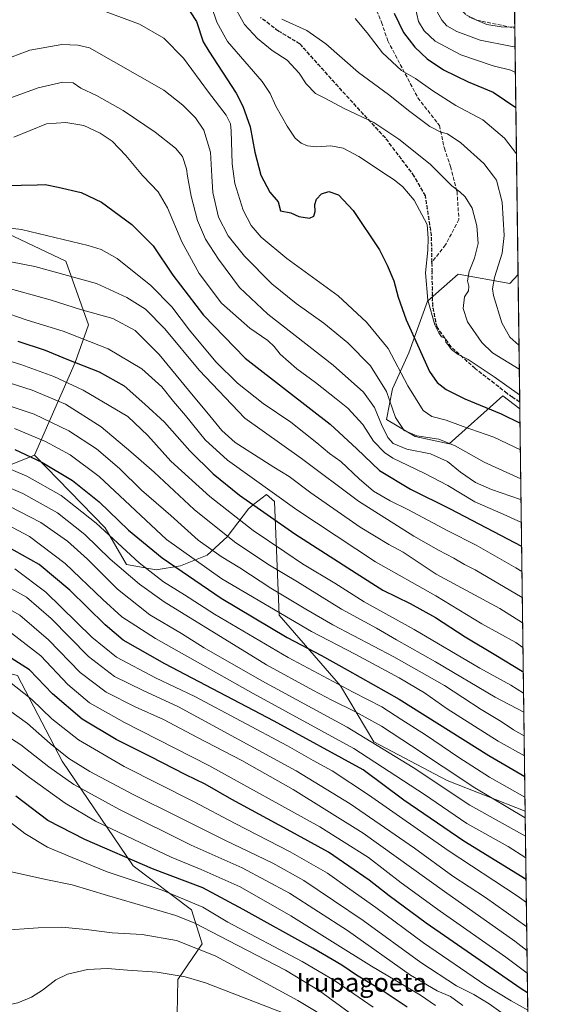
# Model space of a CAD drawing. Units: metres. Extents: x 586485 to 589922, y 4768307 to 4770665.
# Drawn here: x 589674 to 589907, y 4769413 to 4769837 of the extents above; entities that cross this region are included whole.
import ezdxf
from ezdxf.enums import TextEntityAlignment as Align

# ---------------------------------------------------------------- set-up
doc = ezdxf.new("R2010")
doc.units = ezdxf.units.M
doc.header["$MEASUREMENT"] = 0
doc.linetypes.add('DGN Style 3', pattern=[2.307223458686699, 1.648016756204785, -0.6592067024819142])
doc.linetypes.add('DGN Style 5', pattern=[1.1536117293433497, 0.4944050268614355, -0.6592067024819142])
for name, color, linetype, lineweight in [('Arbolado forestal CxS', 92, 'Continuous', 0), ('Comarca CxS', 21, 'Continuous', 0), ('Comunidad Autónoma CxS', 142, 'Continuous', 0), ('Curva de nivel maestra', 30, 'Continuous', 30), ('Curva de nivel normal', 30, 'Continuous', 0), ('Municipio CxS', 4, 'Continuous', 0), ('Pastizal CxS', 92, 'Continuous', 0), ('Provincia CxS', 1, 'Continuous', 0), ('Ruta', 7, 'DGN Style 5', 30), ('Senda', 7, 'DGN Style 3', 0), ('Texto cartográfico', 7, 'Continuous', 0)]:
    doc.layers.add(name, color=color, linetype=linetype, lineweight=lineweight)
doc.styles.add('Style-Arial', font='txt')

# ---------------------------------------------------------------- blocks, each defined once
blk = doc.blocks.new('*U34')
at = {"layer": 'Arbolado forestal CxS', "color": 92, "linetype": 'Continuous', "lineweight": 0}
for points in [[(589657.0965, 4769639.8015, 809.6919999999955), (589680.5541000003, 4769649.116699999, 798.6981999999989), (589710.9737999998, 4769617.8247, 804.3361000000006), (589720.1211999999, 4769602.1009, 807.1923999999999), (589732.8564999999, 4769599.7711, 803.0371000000015), (589743.3287000004, 4769601.422499999, 797.7998999999982), (589754.7942000004, 4769606.008500001, 791.3491000000067), (589763.3931, 4769614.0351, 784.4364999999963), (589772.5652999999, 4769626.0733, 775.9909000000043), (589774.7779999999, 4769627.8279, 774.5800000000019), (589780.2764999997, 4769632.188100001, 770.9636000000029), (589783.7874999996, 4769629.191299999, 770.8655), (589785.7505000001, 4769580.2119, 795.0868000000046), (589812.1211999999, 4769549.828700001, 804.5693000000028), (589826.4523, 4769525.751499999, 814.3257000000012), (589857.9819, 4769509.126900001, 811.851800000004), (589891.5926999999, 4769495.902899999, 808.0212999999932), (589894.5593999998, 4769271.2324, 911.3858000000038)], [(589741.9232999999, 4769408.465299999, 900.7911000000023), (589742.1297000004, 4769423.379899999, 895.1708000000071), (589752.6664000005, 4769438.7959, 887.9860999999946), (589748.0849000001, 4769453.3521, 881.7042999999976), (589723.0016999999, 4769472.428300001, 875.2532000000066), (589692.4807000002, 4769517.388300001, 861.1034999999974), (589673.2018999998, 4769554.3203, 852.4140999999945)]]:
    blk.add_polyline3d(points, dxfattribs=at)

msp = doc.modelspace()

# ---------------------------------------------------------------- linework, layer by layer
at = {"layer": 'Arbolado forestal CxS', "color": 92, "linetype": 'Continuous', "lineweight": 0, "extrusion": (-0.003157637812554936, 0.2391233443653294, 0.9709840655247566), "elevation": 1139376.869355358, "flags": 128}
msp.add_lwpolyline([(-652816.1519325478, -4623193.089093436), (-652816.1519325478, -4623136.626087184)], dxfattribs=at)
at = {"layer": 'Arbolado forestal CxS', "color": 92, "linetype": 'Continuous', "lineweight": 0, "extrusion": (-0.00430236650903156, 0.3256388598380893, 0.9454844380558419), "elevation": 1551333.864986404, "flags": 128}
msp.add_lwpolyline([(-652849.575189739, -4501654.308544332), (-652849.5751897391, -4501651.226257405)], dxfattribs=at)
at = {"layer": 'Arbolado forestal CxS', "color": 92, "linetype": 'Continuous', "lineweight": 0, "extrusion": (-0.005518136053952446, 0.4178927381889034, 0.9084796142696162), "elevation": 1990616.671456982, "flags": 128}
msp.add_lwpolyline([(-652814.3052095537, -4325198.569088793), (-652814.3052095536, -4324951.243686258)], dxfattribs=at)
at = {"layer": 'Arbolado forestal CxS', "color": 92, "linetype": 'Continuous', "lineweight": 0}
for points in [[(589680.5541000003, 4769649.116699999, 798.6981999999989), (589697.9900000002, 4769689.024499999, 774.3199000000022), (589703.7260999996, 4769705.2597, 766.3916000000027), (589694.0871000001, 4769732.557700001, 757.5359999999928), (589651.7964000005, 4769752.635299999, 753.059699999998), (589626.0488999998, 4769764.751700001, 748.2029999999941), (589608.6316999998, 4769763.9945, 747.797000000006), (589579.8548999997, 4769767.023499999, 745.1113000000041), (589549.5642999997, 4769767.023499999, 741.7645000000048), (589510.9538000004, 4769761.461300001, 740.8144999999931), (589502.9205, 4769735.7697, 758.3267999999953), (589506.1338999998, 4769718.105699999, 770.0224000000018), (589529.4956, 4769689.754899999, 793.591499999995), (589524.1624999996, 4769666.805299999, 806.5478000000003), (589504.1268999996, 4769643.588099999, 817.5436000000045), (589485.0362999998, 4769652.8215, 811.1000000000058), (589443.5447000006, 4769671.6075, 801.604800000001), (589436.6706999998, 4769698.3783, 783.8035999999993), (589421.2259000001, 4769700.443499999, 785.5440999999992), (589406.7739000004, 4769679.568299999, 801.1233999999968), (589395.8361000001, 4769661.0053, 812.8755999999995), (589361.7592000002, 4769691.2963, 810.3273999999948), (589346.6136999996, 4769707.199300001, 807.0611999999965), (589315.3942999998, 4769687.1501, 815.8948999999994)], [(589651.7964000005, 4769752.635299999, 753.059699999998), (589694.0871000001, 4769732.557700001, 757.5359999999928), (589703.7260999996, 4769705.2597, 766.3916000000027), (589697.9900000002, 4769689.024499999, 774.3199000000022), (589680.5541000003, 4769649.116699999, 798.6981999999989), (589657.0965, 4769639.8015, 809.6919999999955)], [(589888.5434999998, 4769726.818600001, 707.0096999999951), (589885.0713000001, 4769722.951500001, 707.7701999999991), (589862.7855000002, 4769727.0275, 717.0139000000055), (589849.6473000003, 4769715.378500001, 720.8151999999974), (589841.5553000001, 4769693.234300001, 727.1812999999966), (589834.5685000002, 4769677.6489, 733.8944999999949), (589831.9880999997, 4769664.4301, 738.3953000000038), (589844.2426000005, 4769657.2257, 734.2985999999946), (589858.9194, 4769653.933300001, 734.4565000000002), (589882.0636, 4769674.637900001, 721.3598000000056), (589889.3059, 4769669.084799999, 721.5163000000031)], [(589680.5541000003, 4769649.116699999, 798.6981999999989), (589657.0965, 4769639.8015, 809.6919999999955), (589637.4074999997, 4769637.529899999, 814.6186000000016), (589610.9029999999, 4769647.374500001, 810.9645000000019), (589586.8309000004, 4769639.2653, 817.7004000000015), (589571.5263999999, 4769643.4575, 816.2581999999966), (589559.4123999998, 4769651.190300001, 812.7768999999971), (589540.4760999996, 4769663.2777, 808.2614999999934), (589535.8551000003, 4769655.642899999, 812.9744999999967), (589523.0586999999, 4769634.5011, 823.7700000000042), (589529.1164999995, 4769614.054500001, 832.788400000005), (589543.5050999997, 4769595.880100001, 841.1296000000002), (589598.4630000005, 4769608.253900001, 837.2880000000005), (589598.4357000003, 4769594.4465, 844.3089000000037)], [(589680.5541000003, 4769649.116699999, 798.6981999999989), (589657.0965, 4769639.8015, 809.6919999999955), (589637.4074999997, 4769637.529899999, 814.6186000000016), (589610.9029999999, 4769647.374500001, 810.9645000000019), (589586.8309000004, 4769639.2653, 817.7004000000015), (589571.5263999999, 4769643.4575, 816.2581999999966), (589559.4123999998, 4769651.190300001, 812.7768999999971), (589540.4760999996, 4769663.2777, 808.2614999999934), (589535.8551000003, 4769655.642899999, 812.9744999999967), (589523.0586999999, 4769634.5011, 823.7700000000042), (589529.1164999995, 4769614.054500001, 832.788400000005), (589543.5050999997, 4769595.880100001, 841.1296000000002), (589598.4630000005, 4769608.253900001, 837.2880000000005), (589598.4357000003, 4769594.4465, 844.3089000000037)], [(589680.5541000003, 4769649.116699999, 798.6981999999989), (589710.9737999998, 4769617.8247, 804.3361000000006), (589720.1211999999, 4769602.1009, 807.1923999999999), (589732.8564999999, 4769599.7711, 803.0371000000015), (589743.3287000004, 4769601.422499999, 797.7998999999982), (589754.7942000004, 4769606.008500001, 791.3491000000067), (589763.3931, 4769614.0351, 784.4364999999963), (589772.5652999999, 4769626.0733, 775.9909000000043), (589774.7779999999, 4769627.8279, 774.5800000000019), (589780.2764999997, 4769632.188100001, 770.9636000000029), (589783.7874999996, 4769629.191299999, 770.8655), (589785.7505000001, 4769580.2119, 795.0868000000046), (589812.1211999999, 4769549.828700001, 804.5693000000028), (589826.4523, 4769525.751499999, 814.3257000000012), (589857.9819, 4769509.126900001, 811.851800000004), (589891.5926999999, 4769495.902899999, 808.0212999999932)], [(589598.4357000003, 4769594.4465, 844.3089000000037), (589633.6683, 4769564.247300001, 856.1919000000053), (589673.2018999998, 4769554.3203, 852.4140999999945), (589692.4807000002, 4769517.388300001, 861.1034999999974), (589723.0016999999, 4769472.428300001, 875.2532000000066), (589748.0849000001, 4769453.3521, 881.7042999999976), (589752.6664000005, 4769438.7959, 887.9860999999946), (589742.1297000004, 4769423.379899999, 895.1708000000071), (589741.9232999999, 4769408.465299999, 900.7911000000023)]]:
    msp.add_polyline3d(points, dxfattribs=at)
msp.add_polyline3d([(589888.5434999998, 4769726.818600001, 707.0096999999951), (589889.3059, 4769669.084799999, 721.5163000000031), (589882.0636, 4769674.637900001, 721.3598000000056), (589858.9194, 4769653.933300001, 734.4565000000002), (589844.2426000005, 4769657.2257, 734.2985999999946), (589831.9880999997, 4769664.4301, 738.3953000000038), (589834.5685000002, 4769677.6489, 733.8944999999949), (589841.5553000001, 4769693.234300001, 727.1812999999966), (589849.6473000003, 4769715.378500001, 720.8151999999974), (589862.7855000002, 4769727.0275, 717.0139000000055), (589885.0713000001, 4769722.951500001, 707.7701999999991)], close=True, dxfattribs=at)
at = {"layer": 'Comarca CxS', "color": 21, "linetype": 'Continuous', "lineweight": 0, "flags": 128}
msp.add_lwpolyline([(587030.2697809996, 4768314.004179863), (586513.8800006629, 4768307.349982277), (586484.5200006614, 4770620.859982253), (586805.7404981578, 4770625.004469573), (589876.1600006893, 4770664.619982255), (589894.7832999995, 4769254.275000001), (589896.489199999, 4769125.0906), (589906.7100006876, 4768351.069982277)], close=True, dxfattribs=at)
at = {"layer": 'Comunidad Autónoma CxS', "color": 142, "linetype": 'Continuous', "lineweight": 0, "flags": 128}
msp.add_lwpolyline([(587030.2697809996, 4768314.004179863), (586513.8800006629, 4768307.349982277), (586484.5200006614, 4770620.859982253), (586805.7404981578, 4770625.004469573), (589876.1600006893, 4770664.619982255), (589894.7832999995, 4769254.275000001), (589896.489199999, 4769125.0906), (589906.7100006876, 4768351.069982277)], close=True, dxfattribs=at)
at = {"layer": 'Curva de nivel maestra', "color": 30, "linetype": 'Continuous', "lineweight": 30, "flags": 128}
for points, elevation in [([(589742.6200000001, 4769847.530099999), (589750.2400000002, 4769835.850099999), (589753.1399999997, 4769827.100099999), (589755.5800000001, 4769822.9801), (589767.3300000001, 4769804.870100001), (589770.1699999999, 4769799.360099999), (589773.2999999998, 4769790.380100001), (589775.3600000005, 4769779.4801), (589777.8700000001, 4769769.670100001), (589781.7400000002, 4769762.290100001), (589785.3600000005, 4769758.220100001), (589786.3799999999, 4769754.3101), (589790.8499999996, 4769753.440099999), (589794.2800000003, 4769751.860099999), (589798.7999999998, 4769751.1501), (589800.6799999997, 4769751.9901), (589801.2000000002, 4769753.940099999), (589801.1900000004, 4769756.9901), (589801.9000000004, 4769759.2501), (589804, 4769761.610099999), (589807.0999999996, 4769762.6501), (589811.3099999996, 4769761.2401), (589817.5599999996, 4769754.5001), (589828.9500000002, 4769737.5601), (589832.2599999999, 4769730.880100001), (589835.0800000001, 4769724.200099999), (589837.0199999996, 4769717.200099999), (589840.3799999999, 4769707.340100001), (589846, 4769695.050100001), (589850.5, 4769685.0701), (589853.7199999997, 4769680.390100001), (589857.6699999999, 4769677.340100001), (589865.5999999996, 4769673.4101), (589881.2800000003, 4769666.880100001), (589889.3870999999, 4769662.931399999)], 725), ([(589835.2000000002, 4769839.420100001), (589839.2000000002, 4769831.120100001), (589844.1799999997, 4769824.770099999), (589849.4900000002, 4769819.6501), (589856.4800000004, 4769815.0101), (589867.0499999998, 4769809.840100001), (589877.8700000001, 4769805.3101), (589887.5941000005, 4769798.712900001)], 700), ([(589653.9699999997, 4769764.9001), (589681.6299999999, 4769765.540100001), (589685.1600000003, 4769765.640100001), (589690.6699999999, 4769764.420100001), (589700.6200000001, 4769762.120100001), (589709.3200000003, 4769757.9901), (589722.4199999999, 4769748.4801), (589731.6100000005, 4769739.170100001), (589740.0899999999, 4769726.5801), (589753.2199999997, 4769709.4301), (589771.2100000001, 4769690.860099999), (589789.8300000001, 4769676.340100001), (589807.6500000004, 4769662.4001), (589819.2300000004, 4769651.850099999), (589828.9199999999, 4769642.540100001), (589842.29, 4769634.460100001), (589859.3399999999, 4769626.0101), (589881.0199999996, 4769614.710100001), (589890.0865000002, 4769609.969000001)], 750), ([(589673.3399999999, 4769698.120100001), (589685.0599999996, 4769694.3101), (589694.4199999999, 4769690.5101), (589708.4100000003, 4769685.0001), (589719.1500000004, 4769678.9101), (589728.0199999996, 4769671.120100001), (589736.4299999997, 4769663.380100001), (589747.3899999997, 4769650.960100001), (589757.3399999999, 4769641.0701), (589768.7000000002, 4769631.9301), (589792.5499999998, 4769615.220100001), (589818.8499999996, 4769598.380100001), (589830.3200000003, 4769591.030099999), (589842.1799999997, 4769585.340100001), (589853.0700000003, 4769579.2401), (589865.7400000002, 4769570.880100001), (589879.0099999999, 4769563.050100001), (589890.2599999999, 4769556.0801), (589890.8022999996, 4769555.758099999)], 775), ([(589672.1200000001, 4769651.5001), (589683.6399999997, 4769646.090100001), (589696.9199999999, 4769638.210100001), (589708.3200000003, 4769629.040100001), (589720.9400000004, 4769616.8301), (589735.4199999999, 4769605.0001), (589760.8200000003, 4769587.530099999), (589789.1799999997, 4769570.710100001), (589804.0300000003, 4769562.9301), (589815.0899999999, 4769556.780099999), (589837.3300000001, 4769544.120100001), (589875.9699999997, 4769519.9001), (589891.3958000002, 4769510.8123)], 800), ([(589891.9811000006, 4769466.488500001), (589865.2800000003, 4769483.020099999), (589839.4400000004, 4769500.640100001), (589821.9400000004, 4769513.6601), (589783.6100000005, 4769534.5801), (589736.6399999997, 4769559.3301), (589718.7100000001, 4769569.5101), (589710.8899999997, 4769576.130100001), (589695.7199999997, 4769590.960100001), (589682.5300000003, 4769602.120100001), (589664.4800000004, 4769612.130100001)], 825), ([(589892.6257999997, 4769417.6691), (589889.8499999996, 4769419.460100001), (589870.4000000004, 4769432.950099999), (589848.9900000002, 4769447.620100001), (589833.1200000001, 4769459.380100001), (589824.4600000001, 4769466.220100001), (589807, 4769478.300100001), (589789.1799999997, 4769487.970100001), (589765.3499999996, 4769500.9801), (589754.0099999999, 4769507.520099999), (589745.6500000004, 4769511.4901), (589730.3499999996, 4769519.440099999), (589715.6399999997, 4769526.670100001), (589701.0599999996, 4769535.460100001), (589688.2999999998, 4769546.340100001), (589678.4400000004, 4769556.710100001), (589660.4600000001, 4769568.040100001)], 850), ([(589840.8099999996, 4769411.5601), (589830.04, 4769418.6801), (589818.9800000004, 4769425.2501), (589812.6699999999, 4769429.640100001), (589800.3099999996, 4769436.960100001), (589770.2999999998, 4769453.520099999), (589752.9500000002, 4769462.9301), (589731.29, 4769471.090100001), (589702.1799999997, 4769483.6501), (589686.29, 4769491.9101), (589672.5199999996, 4769502.370100001)], 875)]:
    msp.add_lwpolyline(points, dxfattribs=dict(at, elevation=elevation))
at = {"layer": 'Curva de nivel normal', "color": 30, "linetype": 'Continuous', "lineweight": 0, "flags": 128}
for points, elevation in [([(589853.0921999998, 4769903.641600001), (589852.4199999999, 4769899.99), (589851.2400000002, 4769891.630000001), (589849.9400000004, 4769880.359999999), (589851.9600000001, 4769862.880000001), (589852.6100000005, 4769846.359999999), (589853.7400000002, 4769839.9), (589855.79, 4769836.390000001), (589857.8899999997, 4769833.92), (589862.2100000001, 4769831.480000001), (589872.3099999996, 4769827.810000001), (589885.2199999997, 4769825.109999999), (589887.2489999998, 4769824.8498)], 690), ([(589754.1799999997, 4769849.550000001), (589758.9199999999, 4769835.529999999), (589763.6100000005, 4769827.17), (589778.4100000003, 4769809.970000001), (589781.8399999999, 4769804.74), (589784.3899999997, 4769799.350000001), (589789.1600000003, 4769790.74), (589792.7000000002, 4769785.59), (589795.1799999997, 4769783.430000001), (589798.0099999999, 4769782.26), (589801.9100000003, 4769781.82), (589808.0599999996, 4769782.230000001), (589813.3600000005, 4769781.279999999), (589820.1200000001, 4769777.730000001), (589832.7597000003, 4769769.256100001), (589835.2300000004, 4769767.600000001), (589838.9100000003, 4769764.58), (589843.8099999996, 4769758.859999999), (589849.4500000002, 4769748.480000001), (589849.9000000004, 4769742.529999999), (589849.7199999997, 4769737.300000001), (589848.7599999999, 4769727.619999999), (589849.75, 4769715.800000001), (589852.7000000002, 4769705.220000001), (589854.4199999999, 4769701.76), (589855.5800000001, 4769700.050000001), (589857.1500000004, 4769699.430000001), (589857.4699999997, 4769697.75), (589858.5, 4769696.57), (589859.8700000001, 4769694.66), (589862.75, 4769692.49), (589867.0700000003, 4769690.350000001), (589878.2199999997, 4769682.84), (589889.2274000002, 4769675.026500001)], 720), ([(589765.5499999998, 4769843.9), (589770.8600000005, 4769834.539999999), (589776.4000000004, 4769828.430000001), (589782.7400000002, 4769823.32), (589789.1799999997, 4769819.09), (589794.3399999999, 4769813.600000001), (589797.4000000004, 4769809.01), (589801.4000000004, 4769804.75), (589805.7000000002, 4769802.640000001), (589813.7800000003, 4769798.41), (589826.4800000004, 4769792.26), (589837.2199999997, 4769785.199999999), (589850.7300000004, 4769774.32), (589855.8543999996, 4769769.256100001), (589860.04, 4769765.119999999), (589863.54, 4769762.539999999), (589865.8200000003, 4769760.34), (589868.75, 4769755.369999999), (589870.8499999996, 4769747.869999999), (589871.3799999999, 4769740.199999999), (589869.7800000003, 4769733.869999999), (589867.4400000004, 4769728.199999999), (589866.79, 4769724.199999999), (589867.4199999999, 4769721.880000001), (589867.2199999997, 4769719.890000001), (589865.5199999996, 4769717.210000001), (589864.9900000002, 4769712.199999999), (589866.7999999998, 4769706.550000001), (589872.9400000004, 4769697.560000001), (589877.4800000004, 4769693.100000001), (589889.0811999999, 4769686.098300001)], 715), ([(589844.2999999998, 4769842.060000001), (589845.7599999999, 4769835.83), (589848.1699999999, 4769831.800000001), (589852.9000000004, 4769827.25), (589863.8700000001, 4769821.439999999), (589877.8300000001, 4769816.680000001), (589885.4000000004, 4769814.82), (589887.3938999996, 4769813.8784)], 695), ([(589711.3700000001, 4769839.91), (589725.6900000004, 4769834.699999999), (589736.0999999996, 4769828.67), (589744.5800000001, 4769820.060000001), (589755.4299999997, 4769805.300000001), (589763.0300000003, 4769795.52), (589764.8300000001, 4769791.720000001), (589765.1399999997, 4769788.74), (589765.5700000003, 4769774.480000001), (589766.2879999997, 4769769.256100001), (589766.7300000004, 4769766.039999999), (589770.3600000005, 4769754.550000001), (589773.79, 4769748.050000001), (589778.0599999996, 4769742.980000001), (589789.0099999999, 4769733.789999999), (589811.1900000004, 4769717.699999999), (589823.3200000003, 4769706.430000001), (589832.7300000004, 4769695.01), (589841.0899999999, 4769679), (589847.6900000004, 4769668.41), (589851.4400000004, 4769665.779999999), (589857.6600000003, 4769664.119999999), (589864.9800000004, 4769661.529999999), (589878.1600000003, 4769656.880000001), (589889.5388000002, 4769651.445699999)], 730), ([(589867.3399999999, 4769837.82), (589875.0700000003, 4769834.480000001), (589881.3300000001, 4769833.449999999), (589887.1364000002, 4769833.374100001)], 685), ([(589786.9400000004, 4769836.810000001), (589797.6600000003, 4769831.9), (589805.9000000004, 4769826.15), (589819.8899999997, 4769813.82), (589832.8799999999, 4769804.359999999), (589841.9699999997, 4769797.029999999), (589850.5999999996, 4769790.560000001), (589855.29, 4769788.199999999), (589858.2199999997, 4769787.480000001), (589863.9199999999, 4769783.59), (589873.7800000003, 4769774.710000001), (589877.9541999997, 4769769.256100001), (589879.2599999999, 4769767.550000001), (589881.7199999997, 4769758.08), (589882.5999999996, 4769743.680000001), (589881.6799999997, 4769736.07), (589878.3799999999, 4769725.539999999), (589877.5999999996, 4769720.680000001), (589878, 4769717.91), (589881.54, 4769706.029999999), (589885.0599999996, 4769699.880000001), (589888.9450000003, 4769696.416099999)], 710), ([(589818.4900000002, 4769837.07), (589823.6399999997, 4769830.939999999), (589830.1699999999, 4769822.300000001), (589838.4299999997, 4769814.74), (589844.3600000005, 4769811.300000001), (589851.9100000003, 4769805.91), (589861.7599999999, 4769799.66), (589873.3200000003, 4769793.41), (589882.6399999997, 4769785.539999999), (589887.8558999998, 4769778.8873)], 705), ([(589666.3399999999, 4769818.800000001), (589678.54, 4769823.42), (589692.3499999996, 4769825.869999999), (589699.1100000005, 4769825.619999999), (589704.1500000004, 4769824.390000001), (589736.2000000002, 4769806.199999999), (589744.3600000005, 4769799.76), (589749.7800000003, 4769794.350000001), (589753.3700000001, 4769789.08), (589756.25, 4769779.480000001), (589756.8698000005, 4769769.256100001), (589757.2999999998, 4769762.16), (589759.6600000003, 4769751.609999999), (589763.8899999997, 4769743.460000001), (589770.8799999999, 4769734.76), (589782.6299999999, 4769722.9), (589793.0899999999, 4769714.359999999), (589804.9800000004, 4769706), (589815.2599999999, 4769697.5), (589825.0199999996, 4769687.51), (589831.9600000001, 4769676.529999999), (589835.8399999999, 4769665.350000001), (589839.6200000001, 4769659.720000001), (589844.9600000001, 4769657.460000001), (589854.4299999997, 4769655.970000001), (589861.54, 4769653.130000001), (589873.9900000002, 4769646.119999999), (589889.7032000005, 4769638.9954)], 735), ([(589663.4600000001, 4769800.439999999), (589682.0599999996, 4769807.289999999), (589692.7000000002, 4769809.680000001), (589697.2300000004, 4769809.34), (589700.4000000004, 4769807.16), (589707.1699999999, 4769803.960000001), (589718.6200000001, 4769797.480000001), (589732.4400000004, 4769788.180000001), (589741.1500000004, 4769781.24), (589744.1699999999, 4769777.67), (589745.8899999997, 4769772.350000001), (589746.4073999999, 4769769.256100001), (589747.8600000005, 4769760.57), (589750.6299999999, 4769750.199999999), (589754.1399999997, 4769742.039999999), (589759.6699999999, 4769733.529999999), (589768.79, 4769721.34), (589780.9100000003, 4769709.84), (589809.0499999998, 4769687.800000001), (589822.0099999999, 4769676.279999999), (589826.7400000002, 4769669.58), (589829.8399999999, 4769662.350000001), (589832.5599999996, 4769656.680000001), (589834.8499999996, 4769654.189999999), (589840.7300000004, 4769651.699999999), (589850.8700000001, 4769649.75), (589858.1200000001, 4769646.41), (589863.8399999999, 4769641.800000001), (589870.29, 4769637.4), (589877.1699999999, 4769634.41), (589889.5899999999, 4769630.039999999), (589889.8229, 4769629.925899999)], 740), ([(589671.6299999999, 4769785.970000001), (589685.7100000001, 4769791.75), (589694.04, 4769792.32), (589701.7100000001, 4769791.01), (589708.79, 4769787.779999999), (589713.9100000003, 4769784.230000001), (589719.8300000001, 4769778.140000001), (589726.9699999997, 4769769.52), (589727.2220000001, 4769769.256100001), (589733.7599999999, 4769762.41), (589737.7000000002, 4769755.58), (589743.9199999999, 4769740.949999999), (589751.4100000003, 4769727.33), (589760.9800000004, 4769714.58), (589773.1200000001, 4769703.720000001), (589780.8399999999, 4769698.439999999), (589783.6200000001, 4769695.890000001), (589786.2599999999, 4769692.529999999), (589793.3899999997, 4769686.32), (589801.4199999999, 4769680.4), (589810.2699999996, 4769673.4), (589815.2699999996, 4769669.42), (589821.7599999999, 4769662.26), (589826.3799999999, 4769655.199999999), (589831.1500000004, 4769650.230000001), (589834.6900000004, 4769647.76), (589848.2000000002, 4769641.390000001), (589858.3399999999, 4769636.02), (589869.9400000004, 4769629.039999999), (589882.1600000003, 4769623.779999999), (589889.9528999999, 4769620.0812)], 745), ([(589890.2307000002, 4769599.0482), (589887.5999999996, 4769600.689999999), (589870.4600000001, 4769610.33), (589858.5999999996, 4769616.470000001), (589841.0700000003, 4769625.800000001), (589833.4800000004, 4769629.430000001), (589826.29, 4769633.689999999), (589820.1299999999, 4769638.869999999), (589812.3700000001, 4769646.439999999), (589807.3700000001, 4769649.880000001), (589802.04, 4769654.430000001), (589790.75, 4769663.32), (589778.9299999997, 4769671.380000001), (589767.8899999997, 4769680.180000001), (589758.5300000003, 4769689.24), (589747.2199999997, 4769702.859999999), (589739.6399999997, 4769712.9), (589730.5599999996, 4769722.140000001), (589716.1100000005, 4769733.710000001), (589709.2599999999, 4769737.630000001), (589703.6100000005, 4769739.34), (589674.9000000004, 4769746.25), (589659.2800000003, 4769748.17)], 755), ([(589890.3788000002, 4769587.831), (589870.1399999997, 4769599.77), (589865.5599999996, 4769601.99), (589860.9800000004, 4769604.779999999), (589854.3499999996, 4769608.27), (589843.75, 4769614.310000001), (589819.9299999997, 4769629.300000001), (589795.3899999997, 4769647.67), (589771.04, 4769665.109999999), (589751.3099999996, 4769685.76), (589736.6399999997, 4769703.57), (589728.3099999996, 4769711.9), (589720.3200000003, 4769716.92), (589707.2100000001, 4769723.060000001), (589680.6500000004, 4769730.380000001), (589660.5700000003, 4769734.220000001)], 760), ([(589667.5999999996, 4769721.439999999), (589687.2699999996, 4769715.99), (589700.2999999998, 4769711.880000001), (589714.2599999999, 4769707.960000001), (589723.8300000001, 4769702.789999999), (589734.1600000003, 4769692.42), (589746.7699999996, 4769677.029999999), (589755.9900000002, 4769666.09), (589761.1200000001, 4769659.779999999), (589766.9000000004, 4769654.52), (589783.4199999999, 4769643.99), (589790.0899999999, 4769639.939999999), (589799.3499999996, 4769632.92), (589820.6200000001, 4769618.16), (589832.8899999997, 4769610.640000001), (589839.1699999999, 4769607.33), (589853.2599999999, 4769597.9), (589880.6799999997, 4769583.08), (589890.5232999995, 4769576.891600001)], 765), ([(589665.6299999999, 4769711.300000001), (589677.3700000001, 4769707.180000001), (589692.8200000003, 4769702.5), (589712.29, 4769694.9), (589726.6900000004, 4769686.34), (589735.3700000001, 4769678.539999999), (589740.3799999999, 4769672.279999999), (589745.5199999996, 4769666.220000001), (589753.9000000004, 4769655.680000001), (589763.6100000005, 4769646.960000001), (589793.3300000001, 4769625.609999999), (589827.2699999996, 4769603.24), (589853.2300000004, 4769588.529999999), (589872.9299999997, 4769576.560000001), (589887.5199999996, 4769568.5), (589890.6621000003, 4769566.373000001)], 770), ([(589656.6600000003, 4769693.66), (589674.7000000002, 4769688.199999999), (589688.8799999999, 4769683.050000001), (589701.5, 4769677.09), (589712.7000000002, 4769670.539999999), (589720.75, 4769665.710000001), (589729.2699999996, 4769657.640000001), (589739.25, 4769646.59), (589755.9100000003, 4769631.32), (589774.54, 4769616.689999999), (589788.1699999999, 4769607.449999999), (589795.7800000003, 4769602.4), (589809.7699999996, 4769594.060000001), (589822.3399999999, 4769585.970000001), (589843.8399999999, 4769574.119999999), (589872.0800000001, 4769557.439999999), (589885.3799999999, 4769550.09), (589890.9216999998, 4769546.720899999)], 780), ([(589891.0299000005, 4769538.520300001), (589878.75, 4769545.02), (589853.0099999999, 4769560.189999999), (589836.2199999997, 4769569.689999999), (589827.6799999997, 4769574.630000001), (589812.6399999997, 4769582.890000001), (589793.6500000004, 4769594.529999999), (589780.8399999999, 4769602.199999999), (589766.5199999996, 4769611.859999999), (589749.2300000004, 4769625.680000001), (589732.0700000003, 4769641.800000001), (589722.0199999996, 4769650.600000001), (589709.2000000002, 4769661.359999999), (589693.9199999999, 4769671.029999999), (589679.5999999996, 4769677.050000001), (589666.1200000001, 4769681.34)], 785.0000000000001), ([(589891.1643000003, 4769528.3453), (589886.6399999997, 4769530.91), (589881.2199999997, 4769534.460000001), (589872.7000000002, 4769539.689999999), (589856.9600000001, 4769549.970000001), (589835.0599999996, 4769562.380000001), (589808.8399999999, 4769576.140000001), (589797.25, 4769582.880000001), (589782.2100000001, 4769591.84), (589768.8799999999, 4769600.66), (589760.8600000005, 4769605.5), (589751.0099999999, 4769612.58), (589739.2199999997, 4769623.130000001), (589726.5599999996, 4769634.109999999), (589717.0499999998, 4769643.430000001), (589707.2100000001, 4769651.83), (589695.3099999996, 4769659.66), (589680.3700000001, 4769666.76), (589657.7999999998, 4769674.16)], 790), ([(589891.2780999999, 4769519.728900001), (589879.9800000004, 4769526.08), (589857.9900000002, 4769539.92), (589848.2300000004, 4769546.810000001), (589837.4400000004, 4769553.24), (589818.4500000002, 4769563.449999999), (589799.6600000003, 4769573.289999999), (589761.0999999996, 4769595.880000001), (589737.2800000003, 4769612.859999999), (589708.4100000003, 4769639.980000001), (589695.8099999996, 4769649.25), (589685.2699999996, 4769654.960000001), (589671.9600000001, 4769660.539999999)], 795), ([(589891.5141000003, 4769501.8542), (589876.2699999996, 4769510.550000001), (589863.1299999999, 4769518.939999999), (589848.79, 4769528.789999999), (589838.5800000001, 4769535.140000001), (589829.8799999999, 4769540.810000001), (589817.6100000005, 4769547.16), (589789.6900000004, 4769561.980000001), (589757.9000000004, 4769580.699999999), (589745.0499999998, 4769588.980000001), (589736.0199999996, 4769594.59), (589725.5999999996, 4769602.82), (589707.0099999999, 4769619.82), (589691.9600000001, 4769631.82), (589677.2999999998, 4769640.100000001), (589655.1399999997, 4769649.380000001)], 805), ([(589654.9699999997, 4769641.380000001), (589675.4600000001, 4769632.560000001), (589690.3700000001, 4769624.300000001), (589702.1299999999, 4769615.01), (589713.1299999999, 4769604.350000001), (589725.6500000004, 4769593.550000001), (589736.2800000003, 4769585.930000001), (589780.2800000003, 4769558.84), (589800.2800000003, 4769547.960000001), (589808.4400000004, 4769543.619999999), (589818.6799999997, 4769538.640000001), (589829.7699999996, 4769532.42), (589842.7199999997, 4769524.029999999), (589869.9299999997, 4769505.91), (589891.6300999997, 4769493.0691)], 810), ([(589669.6200000001, 4769627.220000001), (589683.2100000001, 4769620.09), (589694.75, 4769612.07), (589703.3899999997, 4769604.310000001), (589716.2599999999, 4769591.460000001), (589730.1799999997, 4769580.369999999), (589743.7000000002, 4769572.32), (589753.5, 4769566.24), (589778.3300000001, 4769551.949999999), (589815.0499999998, 4769532.01), (589843.4900000002, 4769514.66), (589867.8099999996, 4769498.4), (589891.7353999997, 4769485.0886)], 815), ([(589891.8574000001, 4769475.859099999), (589884.2999999998, 4769480.710000001), (589866.5499999998, 4769490.51), (589848.29, 4769503.01), (589817.8300000001, 4769522.800000001), (589774.6399999997, 4769546.600000001), (589732.6399999997, 4769570.230000001), (589718.0800000001, 4769579.58), (589709.9900000002, 4769586.99), (589693.7400000002, 4769602.529999999), (589678.3399999999, 4769614.119999999), (589666.1600000003, 4769620.5)], 820), ([(589892.1125999996, 4769456.529800001), (589888.1200000001, 4769459.480000001), (589858.4199999999, 4769478.9), (589824.2800000003, 4769502.869999999), (589808.54, 4769513.199999999), (589800.3399999999, 4769517.630000001), (589789.3200000003, 4769523.960000001), (589749.5300000003, 4769545.24), (589732.6200000001, 4769553.25), (589715.8399999999, 4769562.210000001), (589705.2100000001, 4769570.82), (589685.4100000003, 4769590.15), (589672.0199999996, 4769600.180000001)], 830), ([(589892.2506999997, 4769446.0703), (589874.4800000004, 4769458.67), (589860.4699999997, 4769467.980000001), (589843.9900000002, 4769480.02), (589816.3799999999, 4769499.01), (589793.1299999999, 4769513.230000001), (589742.5, 4769540.84), (589727.2599999999, 4769547.800000001), (589714.9800000004, 4769553.83), (589703.7599999999, 4769562.51), (589687.7000000002, 4769578.82), (589677.0599999996, 4769587.970000001), (589665.0700000003, 4769594.550000001)], 835), ([(589892.3848000001, 4769435.913899999), (589887.2000000002, 4769439.859999999), (589856.8300000001, 4769461.26), (589821.9400000004, 4769486.369999999), (589791.8300000001, 4769505.25), (589769.6799999997, 4769517.680000001), (589750.6200000001, 4769527.66), (589736.0700000003, 4769535.380000001), (589723.8799999999, 4769540.84), (589711.4000000004, 4769547.100000001), (589700.1799999997, 4769555.609999999), (589686.5499999998, 4769569.699999999), (589674.2999999998, 4769580.32), (589658, 4769589.33)], 840), ([(589892.5126999998, 4769426.2281), (589883.2599999999, 4769433.039999999), (589855.0599999996, 4769452.779999999), (589838.2100000001, 4769465.050000001), (589824.2400000002, 4769475.9), (589803.2300000004, 4769489.210000001), (589755.5099999999, 4769515.550000001), (589719.3099999996, 4769534.039999999), (589704.2000000002, 4769542.51), (589694.9199999999, 4769550.4), (589683.2999999998, 4769562.76), (589670.5800000001, 4769572.52)], 845), ([(589892.7231999999, 4769410.2915), (589885.6100000005, 4769414.230000001), (589874.7400000002, 4769420.82), (589847.9000000004, 4769439.199999999), (589827.4100000003, 4769454.480000001), (589816.2199999997, 4769462.369999999), (589806.5700000003, 4769469.199999999), (589790.5300000003, 4769478.369999999), (589766.8399999999, 4769490.600000001), (589748.9500000002, 4769500), (589719.0899999999, 4769515.08), (589699.4900000002, 4769526.529999999), (589688.0499999998, 4769535.66), (589679.3499999996, 4769544), (589669.0099999999, 4769552.07)], 855), ([(589886.54, 4769405.449999999), (589876.1600000003, 4769412.930000001), (589869.5499999998, 4769416.960000001), (589862.0999999996, 4769420.65), (589846.7800000003, 4769430.689999999), (589821.8899999997, 4769448.880000001), (589796.3499999996, 4769466), (589782.9900000002, 4769473.550000001), (589762.3600000005, 4769483.34), (589742.0199999996, 4769493.66), (589722.9699999997, 4769503.039999999), (589704.29, 4769513.01), (589695.2999999998, 4769518.529999999), (589687.2999999998, 4769525.060000001), (589677.5700000003, 4769533.689999999), (589665.7599999999, 4769542.060000001)], 860), ([(589864.7999999998, 4769412.310000001), (589859.4600000001, 4769416.119999999), (589853.7100000001, 4769418.550000001), (589842.2999999998, 4769425.33), (589815.1299999999, 4769444.529999999), (589790.2800000003, 4769460.58), (589769.8600000005, 4769471.449999999), (589747.9800000004, 4769481.25), (589717.0599999996, 4769496.539999999), (589697.5099999999, 4769507.42), (589686.6500000004, 4769514.960000001), (589674.6900000004, 4769524.5), (589664.9199999999, 4769530.630000001)], 865), ([(589853, 4769412.26), (589846.5199999996, 4769416.75), (589825.4800000004, 4769429.24), (589790.8200000003, 4769450.789999999), (589769.0300000003, 4769463.34), (589752.29, 4769470.82), (589739.29, 4769476.060000001), (589723.2800000003, 4769483.76), (589706.8399999999, 4769491.52), (589693.7000000002, 4769499.26), (589678.3200000003, 4769510.34), (589670.6200000001, 4769516.24)], 870), ([(589663.5, 4769496.119999999), (589676.3899999997, 4769486.34), (589686.1399999997, 4769480.430000001), (589696.6900000004, 4769475.980000001), (589711.8300000001, 4769469.77), (589735.4199999999, 4769461.82), (589752.9400000004, 4769454.57), (589763.75, 4769448.060000001), (589795.6600000003, 4769431.199999999), (589809.5599999996, 4769422.99), (589826.2800000003, 4769411.539999999)], 880), ([(589815.9299999997, 4769409.26), (589803.1699999999, 4769418.49), (589788.5300000003, 4769427.380000001), (589763.8200000003, 4769440.26), (589749.4500000002, 4769447.680000001), (589741.3700000001, 4769450.949999999), (589711.9299999997, 4769459.539999999), (589696.7699999996, 4769464.140000001), (589685.4600000001, 4769466.42), (589669.4100000003, 4769470.039999999)], 885), ([(589809.3399999999, 4769405.07), (589793.7699999996, 4769414.460000001), (589773.4699999997, 4769425.460000001), (589758.25, 4769433.630000001), (589741.6200000001, 4769440.26), (589726.8899999997, 4769442.74), (589714, 4769443.49), (589702.8099999996, 4769444.99), (589692.3600000005, 4769445.99), (589682.0700000003, 4769445.640000001), (589665.9800000004, 4769444.529999999)], 890), ([(589665.2999999998, 4769411.640000001), (589673.2999999998, 4769413.380000001), (589679.2999999998, 4769415.810000001), (589684.0499999998, 4769418.859999999), (589689.6600000003, 4769423.27), (589694.7199999997, 4769425.710000001), (589703.3799999999, 4769427.800000001), (589711.9699999997, 4769428.230000001), (589720.5300000003, 4769427.449999999), (589733.2400000002, 4769426.58), (589745.2999999998, 4769424.59), (589754.1399999997, 4769421.960000001), (589787.7599999999, 4769408.880000001)], 895)]:
    msp.add_lwpolyline(points, dxfattribs=dict(at, elevation=elevation))
at = {"layer": 'Municipio CxS', "color": 4, "linetype": 'Continuous', "lineweight": 0, "flags": 128}
msp.add_lwpolyline([(586805.7404981578, 4770625.004469573), (589876.1600006893, 4770664.619982255), (589894.7832999995, 4769254.275000001), (589896.489199999, 4769125.0906), (589906.7100006876, 4768351.069982277), (587030.2697809996, 4768314.004179863)], dxfattribs=at)
at = {"layer": 'Pastizal CxS', "color": 92, "linetype": 'Continuous', "lineweight": 0, "extrusion": (-0.001312504547150446, 0.09941736997301023, 0.9950449557077626), "elevation": 474111.2830209412, "flags": 128}
msp.add_lwpolyline([(-652801.4185538408, -4738052.17442709), (-652801.4185538408, -4737968.210502218)], dxfattribs=at)
at = {"layer": 'Pastizal CxS', "color": 92, "linetype": 'Continuous', "lineweight": 0, "extrusion": (-0.002720946984359641, 0.2060190208753221, 0.978544204154867), "elevation": 981741.2338014089, "flags": 128}
msp.add_lwpolyline([(-652826.6362390708, -4659321.35587943), (-652826.6362390708, -4659212.857399652)], dxfattribs=at)
at = {"layer": 'Pastizal CxS', "color": 92, "linetype": 'Continuous', "lineweight": 0, "extrusion": (-0.005899672046370455, 0.4467884486805702, 0.8946201853274688), "elevation": 2128198.38067034, "flags": 128}
msp.add_lwpolyline([(-652814.0670386751, -4259380.064954575), (-652814.0670386751, -4259186.466709928)], dxfattribs=at)
at = {"layer": 'Pastizal CxS', "color": 92, "linetype": 'Continuous', "lineweight": 0}
for points in [[(589885.9790000003, 4769921.0297, 676.5766000000004), (589888.5434999998, 4769726.818600001, 707.0096999999951), (589885.0713000001, 4769722.951500001, 707.7701999999991), (589862.7855000002, 4769727.0275, 717.0139000000055), (589849.6473000003, 4769715.378500001, 720.8151999999974), (589841.5553000001, 4769693.234300001, 727.1812999999966), (589834.5685000002, 4769677.6489, 733.8944999999949), (589831.9880999997, 4769664.4301, 738.3953000000038), (589844.2426000005, 4769657.2257, 734.2985999999946), (589858.9194, 4769653.933300001, 734.4565000000002), (589882.0636, 4769674.637900001, 721.3598000000056), (589889.3059, 4769669.084799999, 721.5163000000031), (589891.5926999999, 4769495.902899999, 808.0212999999932), (589857.9819, 4769509.126900001, 811.851800000004), (589826.4523, 4769525.751499999, 814.3257000000012), (589812.1211999999, 4769549.828700001, 804.5693000000028), (589785.7505000001, 4769580.2119, 795.0868000000046), (589783.7874999996, 4769629.191299999, 770.8655), (589780.2764999997, 4769632.188100001, 770.9636000000029), (589774.7779999999, 4769627.8279, 774.5800000000019), (589772.5652999999, 4769626.0733, 775.9909000000043), (589763.3931, 4769614.0351, 784.4364999999963), (589754.7942000004, 4769606.008500001, 791.3491000000067), (589743.3287000004, 4769601.422499999, 797.7998999999982), (589732.8564999999, 4769599.7711, 803.0371000000015), (589720.1211999999, 4769602.1009, 807.1923999999999), (589710.9737999998, 4769617.8247, 804.3361000000006), (589680.5541000003, 4769649.116699999, 798.6981999999989), (589697.9900000002, 4769689.024499999, 774.3199000000022), (589703.7260999996, 4769705.2597, 766.3916000000027), (589694.0871000001, 4769732.557700001, 757.5359999999928), (589651.7964000005, 4769752.635299999, 753.059699999998)], [(589680.5541000003, 4769649.116699999, 798.6981999999989), (589697.9900000002, 4769689.024499999, 774.3199000000022), (589703.7260999996, 4769705.2597, 766.3916000000027), (589694.0871000001, 4769732.557700001, 757.5359999999928), (589651.7964000005, 4769752.635299999, 753.059699999998), (589626.0488999998, 4769764.751700001, 748.2029999999941), (589608.6316999998, 4769763.9945, 747.797000000006), (589579.8548999997, 4769767.023499999, 745.1113000000041), (589549.5642999997, 4769767.023499999, 741.7645000000048), (589510.9538000004, 4769761.461300001, 740.8144999999931), (589502.9205, 4769735.7697, 758.3267999999953), (589506.1338999998, 4769718.105699999, 770.0224000000018), (589529.4956, 4769689.754899999, 793.591499999995), (589524.1624999996, 4769666.805299999, 806.5478000000003), (589504.1268999996, 4769643.588099999, 817.5436000000045), (589485.0362999998, 4769652.8215, 811.1000000000058), (589443.5447000006, 4769671.6075, 801.604800000001), (589436.6706999998, 4769698.3783, 783.8035999999993), (589421.2259000001, 4769700.443499999, 785.5440999999992), (589406.7739000004, 4769679.568299999, 801.1233999999968), (589395.8361000001, 4769661.0053, 812.8755999999995), (589361.7592000002, 4769691.2963, 810.3273999999948), (589346.6136999996, 4769707.199300001, 807.0611999999965), (589315.3942999998, 4769687.1501, 815.8948999999994)], [(589888.5434999998, 4769726.818600001, 707.0096999999951), (589885.0713000001, 4769722.951500001, 707.7701999999991), (589862.7855000002, 4769727.0275, 717.0139000000055), (589849.6473000003, 4769715.378500001, 720.8151999999974), (589841.5553000001, 4769693.234300001, 727.1812999999966), (589834.5685000002, 4769677.6489, 733.8944999999949), (589831.9880999997, 4769664.4301, 738.3953000000038), (589844.2426000005, 4769657.2257, 734.2985999999946), (589858.9194, 4769653.933300001, 734.4565000000002), (589882.0636, 4769674.637900001, 721.3598000000056), (589889.3059, 4769669.084799999, 721.5163000000031)], [(589680.5541000003, 4769649.116699999, 798.6981999999989), (589710.9737999998, 4769617.8247, 804.3361000000006), (589720.1211999999, 4769602.1009, 807.1923999999999), (589732.8564999999, 4769599.7711, 803.0371000000015), (589743.3287000004, 4769601.422499999, 797.7998999999982), (589754.7942000004, 4769606.008500001, 791.3491000000067), (589763.3931, 4769614.0351, 784.4364999999963), (589772.5652999999, 4769626.0733, 775.9909000000043), (589774.7779999999, 4769627.8279, 774.5800000000019), (589780.2764999997, 4769632.188100001, 770.9636000000029), (589783.7874999996, 4769629.191299999, 770.8655), (589785.7505000001, 4769580.2119, 795.0868000000046), (589812.1211999999, 4769549.828700001, 804.5693000000028), (589826.4523, 4769525.751499999, 814.3257000000012), (589857.9819, 4769509.126900001, 811.851800000004), (589891.5926999999, 4769495.902899999, 808.0212999999932)], [(589478.3542999999, 4769405.0419, 886.4636000000029), (589491.4083000004, 4769421.768300001, 884.2924000000058), (589484.6195, 4769448.3281, 875.1745999999986), (589486.1124999998, 4769473.1207, 869.1677999999956), (589502.1914999997, 4769498.7885, 865.2991999999941), (589527.2499000002, 4769518.8893, 862.8785999999964), (589560.2193, 4769521.340299999, 868.4565000000002), (589594.4064999997, 4769526.987500001, 870.9379999999946), (589601.0494999997, 4769547.4191, 863.5662000000011), (589598.4005000005, 4769577.053900001, 852.0213999999978), (589598.4315, 4769592.3641, 845.2008999999963), (589598.4357000003, 4769594.4465, 844.3089000000037), (589633.6683, 4769564.247300001, 856.1919000000053), (589673.2018999998, 4769554.3203, 852.4140999999945), (589692.4807000002, 4769517.388300001, 861.1034999999974), (589723.0016999999, 4769472.428300001, 875.2532000000066), (589748.0849000001, 4769453.3521, 881.7042999999976), (589752.6664000005, 4769438.7959, 887.9860999999946), (589742.1297000004, 4769423.379899999, 895.1708000000071), (589741.9232999999, 4769408.465299999, 900.7911000000023)], [(589598.4357000003, 4769594.4465, 844.3089000000037), (589633.6683, 4769564.247300001, 856.1919000000053), (589673.2018999998, 4769554.3203, 852.4140999999945), (589692.4807000002, 4769517.388300001, 861.1034999999974), (589723.0016999999, 4769472.428300001, 875.2532000000066), (589748.0849000001, 4769453.3521, 881.7042999999976), (589752.6664000005, 4769438.7959, 887.9860999999946), (589742.1297000004, 4769423.379899999, 895.1708000000071), (589741.9232999999, 4769408.465299999, 900.7911000000023)]]:
    msp.add_polyline3d(points, dxfattribs=at)
at = {"layer": 'Provincia CxS', "color": 1, "linetype": 'Continuous', "lineweight": 0, "flags": 128}
msp.add_lwpolyline([(587030.2697809996, 4768314.004179863), (586513.8800006629, 4768307.349982277), (586484.5200006614, 4770620.859982253), (586805.7404981578, 4770625.004469573), (589876.1600006893, 4770664.619982255), (589894.7832999995, 4769254.275000001), (589896.489199999, 4769125.0906), (589906.7100006876, 4768351.069982277)], close=True, dxfattribs=at)
at = {"layer": 'Ruta', "color": 7, "linetype": 'DGN Style 5', "lineweight": 30}
msp.add_polyline3d([(589889.2674000004, 4769671.9988, 721.1419000000024), (589886.2351000002, 4769673.985099999, 722.0642999999982), (589883.8450999996, 4769675.6351, 722.5776999999945), (589870.1045000004, 4769686.4279, 729.0963999999949), (589859.7856999999, 4769695.688300001, 726.8791000000057), (589853.7002999998, 4769704.155099999, 728.3646000000008), (589851.8481000002, 4769713.150900001, 731.499100000001), (589851.5834999997, 4769727.967499999, 719.6408999999985), (589851.5129000006, 4769732.1349, 719.7578000000068), (589851.3189000003, 4769743.5781, 720.1368999999977), (589848.6731000004, 4769760.775900001, 718.5820999999996), (589843.9106999999, 4769769.242699999, 717.931899999996), (589831.4751000004, 4769785.6469, 715.9801000000007), (589815.8646999998, 4769802.5803, 715.4965999999987), (589794.6980999997, 4769826.1281, 715.7834000000004), (589785.4375, 4769831.6845, 721.3359000000055), (589777.7647000002, 4769837.5053, 727.7237000000023)], dxfattribs=at)
at = {"layer": 'Senda', "color": 7, "linetype": 'DGN Style 3', "lineweight": 0}
for points in [[(589850.4101, 4769883.670100001, 690.0084000000061), (589854.2901, 4769874.140100001, 688.6080999999976), (589856.6201, 4769863.1501, 687.8242000000029), (589859.5500999996, 4769850.1501, 686.6218999999984), (589861.2100999998, 4769844.7301, 686.1943000000028), (589863.2600999996, 4769841.530099999, 685.8350999999967), (589866.4301000005, 4769838.540100001, 685.7847000000038), (589870.7401000002, 4769836.380100001, 685.7029999999941), (589886.4101, 4769833.100099999, 686.2005000000064), (589887.1401000004, 4769832.9801, 686.0473000000056), (589887.1416999997, 4769832.979800001, 686.0470000000059)], [(589825.8771000003, 4769844.711100001, 703.9045999999945), (589829.8457000004, 4769835.4507, 703.0102999999945), (589832.4917000001, 4769827.5131, 703.6998000000021), (589845.4562999997, 4769802.9069, 714.7893999999943), (589854.7166999998, 4769791.000499999, 709.6431000000011), (589856.8333000002, 4769781.210899999, 711.8190000000033), (589859.5122999996, 4769773.326300001, 713.4979000000022), (589862.2903000005, 4769762.690099999, 715.1025999999983), (589863.0840999996, 4769750.545700001, 716.7307000000002), (589857.3690999999, 4769739.5919, 718.7360999999946), (589851.5129000006, 4769732.1349, 719.7578000000068)], [(589889.2674000004, 4769671.9988, 721.1419000000024), (589886.2351000002, 4769673.985099999, 722.0642999999982), (589883.8450999996, 4769675.6351, 722.5776999999945), (589870.1045000004, 4769686.4279, 729.0963999999949), (589859.7856999999, 4769695.688300001, 726.8791000000057), (589853.7002999998, 4769704.155099999, 728.3646000000008), (589851.8481000002, 4769713.150900001, 731.499100000001), (589851.5834999997, 4769727.967499999, 719.6408999999985), (589851.5129000006, 4769732.1349, 719.7578000000068), (589851.3189000003, 4769743.5781, 720.1368999999977), (589848.6731000004, 4769760.775900001, 718.5820999999996), (589843.9106999999, 4769769.242699999, 717.931899999996), (589831.4751000004, 4769785.6469, 715.9801000000007), (589815.8646999998, 4769802.5803, 715.4965999999987), (589794.6980999997, 4769826.1281, 715.7834000000004), (589785.4375, 4769831.6845, 721.3359000000055), (589777.7647000002, 4769837.5053, 727.7237000000023)]]:
    msp.add_polyline3d(points, dxfattribs=at)

# ---------------------------------------------------------------- block references
at = {"layer": 'Arbolado forestal CxS', "color": 92, "linetype": 'Continuous', "lineweight": 0}
msp.add_blockref('*U34', (0, 0), dxfattribs=at)

# ---------------------------------------------------------------- texts
at = {"layer": 'Texto cartográfico', "color": 7, "linetype": 'Continuous', "lineweight": 0, "style": 'Style-Arial'}
msp.add_text('Irupagoeta', height=8, dxfattribs=at).set_placement((589821.2676158532, 4769422.170150001), align=Align.MIDDLE_CENTER)

doc.saveas('drawing.dxf')
